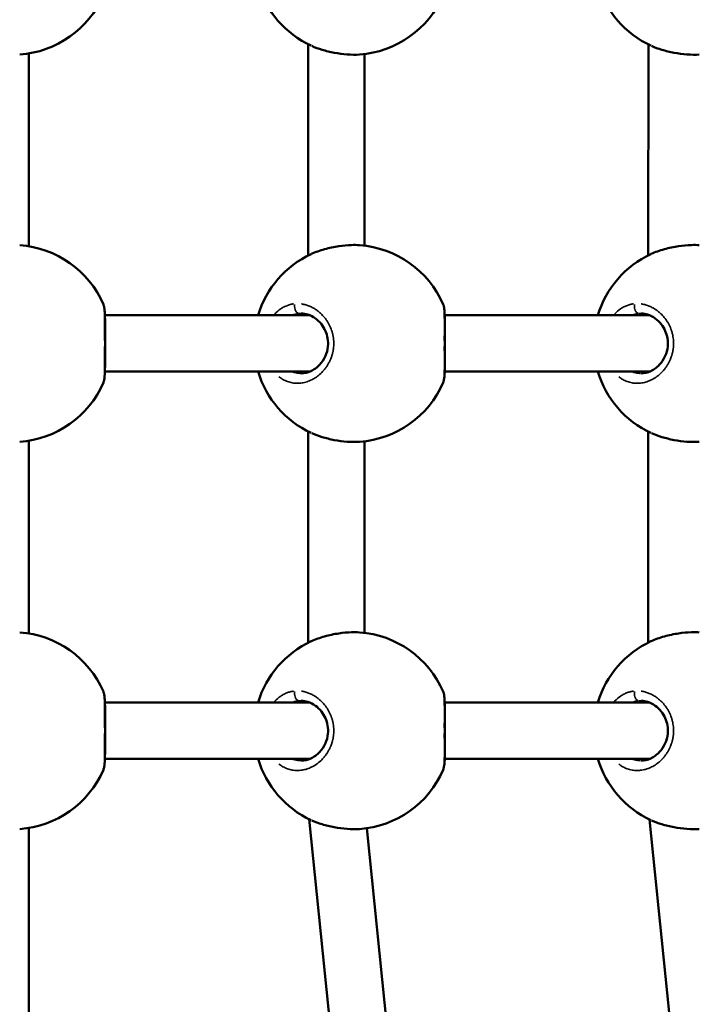
# Model space of a CAD drawing. Units: millimetres. Extents: x -462 to 13317, y 4 to 11602.
# Drawn here: x 3524 to 3717, y 2748 to 3027 of the extents above; entities that cross this region are included whole.
import ezdxf

# ---------------------------------------------------------------- set-up
doc = ezdxf.new("R2010")
doc.units = ezdxf.units.MM
doc.header["$MEASUREMENT"] = 0
doc.layers.add('Visible (ISO)', color=7, linetype='Continuous', lineweight=50)
doc.layers.add('Visible Narrow (ISO)', color=7, linetype='Continuous', lineweight=35)
doc.styles.get("Standard").update_dxf_attribs({"font": 'square721_bt_roman.ttf'})
doc.dimstyles.get("Standard").update_dxf_attribs({"dimtxt": 200, "dimasz": 100, "dimexe": 0.18, "dimexo": 0.0625, "dimgap": 40, "dimtad": 1, "dimdec": 0, "dimlfac": 0.1, "dimrnd": 5, "dimzin": 0, "dimdsep": 46, "dimtxsty": 'Standard', "dimcen": 0.09, "dimse1": 1, "dimse2": 1, "dimadec": 0, "dimazin": 0, "dimtfac": 1, "dimtdec": 0, "dimtofl": 0, "dimtmove": 0, "dimatfit": 3, "dimfxl": 1, "dimtolj": 1, "dimtzin": 0, "dimarcsym": 0})

# ---------------------------------------------------------------- blocks, each defined once
blk = doc.blocks.new('*D11')
at = {"color": 0, "lineweight": -2, "transparency": 16777216}
blk.add_line((172.49, 4877.7), (4748.92, 4877.7), dxfattribs=at)
at = {"color": 0, "transparency": 16777216}
for points in [[(172.49, 4906.03), (172.49, 4849.37), (2.49, 4877.7)], [(4748.92, 4906.03), (4748.92, 4849.37), (4918.92, 4877.7)]]:
    blk.add_solid(points, dxfattribs=at)
at = {"layer": 'Defpoints', "color": 0, "transparency": 16777216}
for p in [(4918.92, 4877.7), (2.49, 3248.78), (4918.92, 2310.74)]:
    blk.add_point(p, dxfattribs=at)
at = {"color": 0, "transparency": 16777216, "insert": (2460.71, 5061.27), "char_height": 280, "attachment_point": 5}
blk.add_mtext('\\A1;490', dxfattribs=at)
blk = doc.blocks.new('*D12')
at = {"color": 0, "lineweight": -2, "transparency": 16777216}
blk.add_line((-94.78, 4652.07), (-94.78, 174), dxfattribs=at)
at = {"color": 0, "transparency": 16777216}
for points in [[(-123.11, 4652.07), (-66.44, 4652.07), (-94.78, 4822.07)], [(-123.11, 174), (-66.44, 174), (-94.78, 4)]]:
    blk.add_solid(points, dxfattribs=at)
at = {"layer": 'Defpoints', "color": 0, "transparency": 16777216}
for p in [(4132.8, 4822.07), (-94.78, 4), (2048.8, 4)]:
    blk.add_point(p, dxfattribs=at)
at = {"color": 0, "transparency": 16777216, "insert": (-278.16, 2413.04), "char_height": 280, "attachment_point": 5, "rotation": 90}
blk.add_mtext('\\A1;480', dxfattribs=at)

msp = doc.modelspace()

# ---------------------------------------------------------------- linework, layer by layer
at = {"layer": 'Visible (ISO)'}
for p, q in [((3605.68, 2960.28), (3605.68, 3020.28)), ((3606.49, 3019.89), (3606.49, 3019.89)), ((3702.24, 2960.33), (3702.25, 3020.23)), ((3702.95, 3019.89), (3702.95, 3019.89)), ((3523.79, 3017.35), (3523.79, 3017.35)), ((3526.4, 2962.91), (3526.4, 3017.66)), ((3620.25, 3017.35), (3620.25, 3017.35)), ((3621.68, 2963.08), (3621.68, 3017.49)), ((3605.68, 2946.03), (3605.68, 2946.03)), ((3702.24, 2945.99), (3702.24, 2945.99)), ((3547.86, 2943.28), (3547.86, 2943.28)), ((3547.98, 2943.28), (3606.16, 2943.28)), ((3644.32, 2943.28), (3644.32, 2943.28)), ((3644.44, 2943.28), (3702.62, 2943.28)), ((3547.98, 2927.28), (3606.16, 2927.28)), ((3603.73, 2926.78), (3603.73, 2926.78)), ((3644.44, 2927.28), (3702.62, 2927.28)), ((3700.19, 2926.78), (3700.19, 2926.78)), ((3547.53, 2924.17), (3547.53, 2924.17)), ((3605.67, 2924.53), (3605.67, 2924.53)), ((3643.99, 2924.17), (3643.99, 2924.17)), ((3702.24, 2924.57), (3702.24, 2924.57)), ((3605.67, 2850.28), (3605.67, 2910.28)), ((3606.49, 2909.89), (3606.49, 2909.89)), ((3702.24, 2850.33), (3702.24, 2910.23)), ((3702.95, 2909.89), (3702.95, 2909.89)), ((3523.79, 2907.35), (3523.79, 2907.35)), ((3526.4, 2852.91), (3526.4, 2907.66)), ((3620.25, 2907.35), (3620.25, 2907.35)), ((3621.67, 2853.08), (3621.67, 2907.49)), ((3547.86, 2833.28), (3547.86, 2833.28)), ((3547.98, 2833.28), (3606.16, 2833.28)), ((3605.67, 2836.04), (3605.67, 2836.04)), ((3644.32, 2833.28), (3644.32, 2833.28)), ((3644.44, 2833.28), (3702.62, 2833.28)), ((3702.24, 2836), (3702.24, 2836)), ((3547.98, 2817.28), (3606.16, 2817.28)), ((3603.73, 2816.78), (3603.73, 2816.78)), ((3644.44, 2817.28), (3702.62, 2817.28)), ((3700.19, 2816.78), (3700.19, 2816.78)), ((3547.53, 2814.17), (3547.53, 2814.17)), ((3605.67, 2814.53), (3605.67, 2814.53)), ((3643.99, 2814.17), (3643.99, 2814.17)), ((3702.24, 2814.57), (3702.24, 2814.57)), ((3613.79, 2723.28), (3605.95, 2800.14)), ((3606.49, 2799.89), (3606.49, 2799.89)), ((3710.36, 2723.28), (3702.53, 2800.09)), ((3702.95, 2799.89), (3702.95, 2799.89)), ((3523.79, 2797.35), (3523.79, 2797.35)), ((3526.4, 2742.91), (3526.4, 2797.66)), ((3620.25, 2797.35), (3620.25, 2797.35)), ((3628.96, 2732.28), (3622.3, 2797.57))]:
    msp.add_line(p, q, dxfattribs=at)
for centre, start, end in [((3618.29, 3045.28), 196.6015, 245.0763), ((3714.75, 3045.28), 196.6015, 245.0763), ((3521.83, 3045.28), 274.0259, 336.6301), ((3618.29, 3045.28), 274.0259, 336.6301), ((3521.83, 2935.28), 23.3701, 85.9735), ((3618.29, 2935.28), 23.3701, 85.9735), ((3618.29, 2935.28), 114.9254, 163.3985), ((3714.75, 2935.28), 114.9254, 163.3985), ((3618.29, 2935.28), 196.6015, 245.0763), ((3714.75, 2935.28), 196.6015, 245.0763), ((3521.83, 2935.28), 274.0259, 336.6301), ((3618.29, 2935.28), 274.0259, 336.6301), ((3521.83, 2825.28), 23.3701, 85.9735), ((3618.29, 2825.28), 23.3701, 85.9735), ((3618.29, 2825.28), 114.9254, 163.3985), ((3714.75, 2825.28), 114.9254, 163.3985), ((3618.29, 2825.28), 196.6015, 245.0763), ((3714.75, 2825.28), 196.6015, 245.0763), ((3521.83, 2825.28), 274.0259, 336.6301), ((3618.29, 2825.28), 274.0259, 336.6301)]:
    msp.add_arc(centre, 28, start, end, dxfattribs=at)
for points, knots in [([(3620.25, 3017.35), (3619.17, 3017.27), (3617.96, 3017.29), (3615.53, 3017.47), (3614.29, 3017.63), (3611.9, 3018.08), (3610.73, 3018.37), (3608.59, 3019.02), (3607.61, 3019.38), (3606.72, 3019.78)], [0, 0, 0, 0, 0.392284, 0.392284, 0.760896, 0.760896, 1.121757, 1.121757, 1.461784, 1.461784, 1.461784, 1.461784]), ([(3716.71, 3017.35), (3715.63, 3017.27), (3714.42, 3017.29), (3711.99, 3017.47), (3710.75, 3017.63), (3708.36, 3018.08), (3707.19, 3018.37), (3705.05, 3019.02), (3704.07, 3019.38), (3703.18, 3019.78)], [0, 0, 0, 0, 0.392284, 0.392284, 0.760896, 0.760896, 1.121757, 1.121757, 1.461784, 1.461784, 1.461784, 1.461784]), ([(3606.59, 2960.72), (3607.71, 2961.23), (3609, 2961.69), (3611.64, 2962.43), (3613.03, 2962.72), (3615.61, 2963.1), (3616.85, 2963.22), (3618.78, 2963.27), (3619.54, 2963.26), (3620.24, 2963.21)], [0.011712, 0.011712, 0.011712, 0.011712, 0.446304, 0.446304, 0.860314, 0.860314, 1.233483, 1.233483, 1.489385, 1.489385, 1.489385, 1.489385]), ([(3703.05, 2960.72), (3704.17, 2961.23), (3705.46, 2961.69), (3708.1, 2962.43), (3709.49, 2962.72), (3712.07, 2963.1), (3713.31, 2963.22), (3715.24, 2963.27), (3716, 2963.26), (3716.7, 2963.21)], [0.011712, 0.011712, 0.011712, 0.011712, 0.446304, 0.446304, 0.860314, 0.860314, 1.233483, 1.233483, 1.489385, 1.489385, 1.489385, 1.489385]), ([(3547.53, 2946.39), (3547.67, 2946.08), (3547.73, 2945.81), (3547.88, 2944.99), (3547.93, 2944.38), (3547.99, 2943.06), (3548.01, 2942.41), (3548.03, 2940.64), (3548.02, 2939.41), (3548.01, 2937.05), (3548.01, 2935.91), (3548.01, 2933.83), (3548.01, 2932.85), (3548.02, 2931.02), (3548.02, 2930.15), (3548.01, 2928.47), (3548, 2927.68), (3547.93, 2926.2), (3547.88, 2925.56), (3547.72, 2924.73), (3547.66, 2924.47), (3547.53, 2924.17)], [0, 0, 0, 0, 0.198072, 0.198072, 0.573411, 0.573411, 0.857896, 0.857896, 1.26923, 1.26923, 1.603106, 1.603106, 1.894721, 1.894721, 2.191398, 2.191398, 2.525788, 2.525788, 2.922928, 2.922928, 3.111079, 3.111079, 3.111079, 3.111079]), ([(3643.99, 2946.39), (3644.13, 2946.08), (3644.19, 2945.81), (3644.34, 2944.99), (3644.39, 2944.38), (3644.45, 2943.06), (3644.47, 2942.41), (3644.49, 2940.64), (3644.48, 2939.41), (3644.47, 2937.05), (3644.47, 2935.91), (3644.47, 2933.83), (3644.47, 2932.85), (3644.48, 2931.02), (3644.48, 2930.15), (3644.48, 2928.47), (3644.46, 2927.68), (3644.4, 2926.2), (3644.34, 2925.56), (3644.18, 2924.73), (3644.12, 2924.47), (3643.99, 2924.17)], [0, 0, 0, 0, 0.198072, 0.198072, 0.573411, 0.573411, 0.857896, 0.857896, 1.26923, 1.26923, 1.603106, 1.603106, 1.894721, 1.894721, 2.191398, 2.191398, 2.525788, 2.525788, 2.922928, 2.922928, 3.111079, 3.111079, 3.111079, 3.111079]), ([(3603.73, 2926.78), (3604.63, 2926.78), (3605.57, 2926.99), (3607.32, 2927.82), (3608.17, 2928.42), (3609.56, 2929.9), (3610.15, 2930.76), (3610.94, 2932.54), (3611.19, 2933.46), (3611.37, 2935.17), (3611.34, 2935.98), (3611.09, 2937.47), (3610.87, 2938.17), (3610.28, 2939.52), (3609.89, 2940.16), (3608.95, 2941.37), (3608.37, 2941.93), (3607.07, 2942.88), (3606.33, 2943.26), (3604.97, 2943.68), (3604.34, 2943.78), (3603.73, 2943.78)], [0, 0, 0, 0, 0.388543, 0.388543, 0.757252, 0.757252, 1.087761, 1.087761, 1.369494, 1.369494, 1.604883, 1.604883, 1.826813, 1.826813, 2.066152, 2.066152, 2.340345, 2.340345, 2.655436, 2.655436, 2.919501, 2.919501, 2.919501, 2.919501]), ([(3700.19, 2926.78), (3701.09, 2926.78), (3702.03, 2926.99), (3703.79, 2927.82), (3704.63, 2928.42), (3706.02, 2929.9), (3706.61, 2930.76), (3707.4, 2932.54), (3707.65, 2933.46), (3707.83, 2935.17), (3707.8, 2935.98), (3707.55, 2937.47), (3707.33, 2938.17), (3706.74, 2939.52), (3706.35, 2940.16), (3705.41, 2941.37), (3704.83, 2941.93), (3703.53, 2942.88), (3702.79, 2943.26), (3701.43, 2943.68), (3700.8, 2943.78), (3700.19, 2943.78)], [0, 0, 0, 0, 0.388543, 0.388543, 0.757252, 0.757252, 1.087761, 1.087761, 1.369494, 1.369494, 1.604883, 1.604883, 1.826813, 1.826813, 2.066152, 2.066152, 2.340345, 2.340345, 2.655436, 2.655436, 2.919501, 2.919501, 2.919501, 2.919501]), ([(3620.25, 2907.35), (3619.17, 2907.27), (3617.96, 2907.29), (3615.53, 2907.47), (3614.29, 2907.63), (3611.9, 2908.08), (3610.73, 2908.37), (3608.59, 2909.02), (3607.61, 2909.38), (3606.72, 2909.78)], [0, 0, 0, 0, 0.392284, 0.392284, 0.760896, 0.760896, 1.121757, 1.121757, 1.461784, 1.461784, 1.461784, 1.461784]), ([(3716.71, 2907.35), (3715.63, 2907.27), (3714.42, 2907.29), (3711.99, 2907.47), (3710.75, 2907.63), (3708.36, 2908.08), (3707.19, 2908.37), (3705.05, 2909.02), (3704.07, 2909.38), (3703.18, 2909.78)], [0, 0, 0, 0, 0.392284, 0.392284, 0.760896, 0.760896, 1.121757, 1.121757, 1.461784, 1.461784, 1.461784, 1.461784]), ([(3606.59, 2850.72), (3607.71, 2851.23), (3609, 2851.69), (3611.64, 2852.43), (3613.03, 2852.72), (3615.61, 2853.1), (3616.85, 2853.22), (3618.78, 2853.27), (3619.54, 2853.26), (3620.24, 2853.21)], [0.011712, 0.011712, 0.011712, 0.011712, 0.446304, 0.446304, 0.860314, 0.860314, 1.233483, 1.233483, 1.489385, 1.489385, 1.489385, 1.489385]), ([(3703.05, 2850.72), (3704.17, 2851.23), (3705.46, 2851.69), (3708.1, 2852.43), (3709.49, 2852.72), (3712.07, 2853.1), (3713.31, 2853.22), (3715.24, 2853.27), (3716, 2853.26), (3716.7, 2853.21)], [0.011712, 0.011712, 0.011712, 0.011712, 0.446304, 0.446304, 0.860314, 0.860314, 1.233483, 1.233483, 1.489385, 1.489385, 1.489385, 1.489385]), ([(3547.53, 2836.39), (3547.67, 2836.08), (3547.73, 2835.81), (3547.88, 2834.99), (3547.93, 2834.38), (3547.99, 2833.06), (3548.01, 2832.41), (3548.03, 2830.64), (3548.02, 2829.41), (3548.01, 2827.05), (3548.01, 2825.91), (3548.01, 2823.83), (3548.01, 2822.85), (3548.02, 2821.02), (3548.02, 2820.15), (3548.01, 2818.47), (3548, 2817.68), (3547.93, 2816.2), (3547.88, 2815.56), (3547.72, 2814.73), (3547.66, 2814.47), (3547.53, 2814.17)], [0, 0, 0, 0, 0.198072, 0.198072, 0.573411, 0.573411, 0.857896, 0.857896, 1.26923, 1.26923, 1.603106, 1.603106, 1.894721, 1.894721, 2.191398, 2.191398, 2.525788, 2.525788, 2.922928, 2.922928, 3.111079, 3.111079, 3.111079, 3.111079]), ([(3643.99, 2836.39), (3644.13, 2836.08), (3644.19, 2835.81), (3644.34, 2834.99), (3644.39, 2834.38), (3644.45, 2833.06), (3644.47, 2832.41), (3644.49, 2830.64), (3644.48, 2829.41), (3644.47, 2827.05), (3644.47, 2825.91), (3644.47, 2823.83), (3644.47, 2822.85), (3644.48, 2821.02), (3644.48, 2820.15), (3644.48, 2818.47), (3644.46, 2817.68), (3644.4, 2816.2), (3644.34, 2815.56), (3644.18, 2814.73), (3644.12, 2814.47), (3643.99, 2814.17)], [0, 0, 0, 0, 0.198072, 0.198072, 0.573411, 0.573411, 0.857896, 0.857896, 1.26923, 1.26923, 1.603106, 1.603106, 1.894721, 1.894721, 2.191398, 2.191398, 2.525788, 2.525788, 2.922928, 2.922928, 3.111079, 3.111079, 3.111079, 3.111079]), ([(3603.73, 2816.78), (3604.63, 2816.78), (3605.57, 2816.99), (3607.32, 2817.82), (3608.17, 2818.42), (3609.56, 2819.9), (3610.15, 2820.76), (3610.94, 2822.54), (3611.19, 2823.46), (3611.37, 2825.17), (3611.34, 2825.98), (3611.09, 2827.47), (3610.87, 2828.17), (3610.28, 2829.52), (3609.89, 2830.16), (3608.95, 2831.37), (3608.37, 2831.93), (3607.07, 2832.88), (3606.33, 2833.26), (3604.97, 2833.68), (3604.34, 2833.78), (3603.73, 2833.78)], [0, 0, 0, 0, 0.388543, 0.388543, 0.757252, 0.757252, 1.087761, 1.087761, 1.369494, 1.369494, 1.604883, 1.604883, 1.826813, 1.826813, 2.066152, 2.066152, 2.340345, 2.340345, 2.655436, 2.655436, 2.919501, 2.919501, 2.919501, 2.919501]), ([(3700.19, 2816.78), (3701.09, 2816.78), (3702.03, 2816.99), (3703.79, 2817.82), (3704.63, 2818.42), (3706.02, 2819.9), (3706.61, 2820.76), (3707.4, 2822.54), (3707.65, 2823.46), (3707.83, 2825.17), (3707.8, 2825.98), (3707.55, 2827.47), (3707.33, 2828.17), (3706.74, 2829.52), (3706.35, 2830.16), (3705.41, 2831.37), (3704.83, 2831.93), (3703.53, 2832.88), (3702.79, 2833.26), (3701.43, 2833.68), (3700.8, 2833.78), (3700.19, 2833.78)], [0, 0, 0, 0, 0.388543, 0.388543, 0.757252, 0.757252, 1.087761, 1.087761, 1.369494, 1.369494, 1.604883, 1.604883, 1.826813, 1.826813, 2.066152, 2.066152, 2.340345, 2.340345, 2.655436, 2.655436, 2.919501, 2.919501, 2.919501, 2.919501]), ([(3620.25, 2797.35), (3619.17, 2797.27), (3617.96, 2797.29), (3615.53, 2797.47), (3614.29, 2797.63), (3611.9, 2798.08), (3610.73, 2798.37), (3608.59, 2799.02), (3607.61, 2799.38), (3606.72, 2799.78)], [0, 0, 0, 0, 0.392284, 0.392284, 0.760896, 0.760896, 1.121757, 1.121757, 1.461784, 1.461784, 1.461784, 1.461784]), ([(3716.71, 2797.35), (3715.63, 2797.27), (3714.42, 2797.29), (3711.99, 2797.47), (3710.75, 2797.63), (3708.36, 2798.08), (3707.19, 2798.37), (3705.05, 2799.02), (3704.07, 2799.38), (3703.18, 2799.78)], [0, 0, 0, 0, 0.392284, 0.392284, 0.760896, 0.760896, 1.121757, 1.121757, 1.461784, 1.461784, 1.461784, 1.461784])]:
    msp.add_open_spline(points, degree=3, knots=knots, dxfattribs=at)
for points in [[(3523.78, 2963.21), (3523.79, 2963.21), (3523.79, 2963.21), (3523.79, 2963.21)], [(3620.24, 2963.21), (3620.25, 2963.21), (3620.25, 2963.21), (3620.25, 2963.21)], [(3716.7, 2963.21), (3716.71, 2963.21), (3716.71, 2963.21), (3716.71, 2963.21)], [(3606.49, 2960.67), (3606.49, 2960.68), (3606.49, 2960.68), (3606.5, 2960.68)], [(3702.95, 2960.67), (3702.95, 2960.68), (3702.96, 2960.68), (3702.96, 2960.68)], [(3523.78, 2853.21), (3523.79, 2853.21), (3523.79, 2853.21), (3523.79, 2853.21)], [(3620.24, 2853.21), (3620.25, 2853.21), (3620.25, 2853.21), (3620.25, 2853.21)], [(3716.7, 2853.21), (3716.71, 2853.21), (3716.71, 2853.21), (3716.71, 2853.21)], [(3606.49, 2850.67), (3606.49, 2850.68), (3606.49, 2850.68), (3606.5, 2850.68)], [(3702.95, 2850.67), (3702.95, 2850.68), (3702.96, 2850.68), (3702.96, 2850.68)]]:
    msp.add_open_spline(points, degree=3, dxfattribs=at)
at = {"layer": 'Visible Narrow (ISO)'}
for points, knots in [([(3619.64, 3017.32), (3619.36, 3017.31), (3619.06, 3017.3), (3618.77, 3017.3), (3618.7, 3017.3), (3618.64, 3017.3), (3618.58, 3017.3), (3618.18, 3017.31), (3617.78, 3017.32), (3617.36, 3017.34), (3616.82, 3017.37), (3616.27, 3017.42), (3615.71, 3017.48), (3615.41, 3017.51), (3615.11, 3017.55), (3614.8, 3017.59), (3614.37, 3017.65), (3613.92, 3017.72), (3613.49, 3017.79), (3613.05, 3017.87), (3612.62, 3017.96), (3612.19, 3018.05), (3611.76, 3018.14), (3611.33, 3018.24), (3610.91, 3018.35), (3610.49, 3018.46), (3610.08, 3018.57), (3609.67, 3018.69), (3609.27, 3018.82), (3608.88, 3018.94), (3608.5, 3019.08), (3608.12, 3019.21), (3607.75, 3019.35), (3607.39, 3019.5), (3607.28, 3019.54), (3607.17, 3019.59), (3607.06, 3019.63)], [39.876694, 39.876694, 39.876694, 39.876694, 40.601757, 40.601757, 40.601757, 40.753538, 40.753538, 40.753538, 41.701295, 41.701295, 41.701295, 42.93762, 42.93762, 42.93762, 43.596808, 43.596808, 43.596808, 44.544565, 44.544565, 44.544565, 45.492322, 45.492322, 45.492322, 46.440078, 46.440078, 46.440078, 47.387835, 47.387835, 47.387835, 48.335592, 48.335592, 48.335592, 49.283349, 49.283349, 49.283349, 49.580148, 49.580148, 49.580148, 49.580148]), ([(3716.1, 3017.32), (3715.82, 3017.31), (3715.52, 3017.3), (3715.23, 3017.3), (3715.16, 3017.3), (3715.1, 3017.3), (3715.04, 3017.3), (3714.64, 3017.31), (3714.24, 3017.32), (3713.82, 3017.34), (3713.28, 3017.37), (3712.73, 3017.42), (3712.17, 3017.48), (3711.87, 3017.51), (3711.57, 3017.55), (3711.26, 3017.59), (3710.83, 3017.65), (3710.39, 3017.72), (3709.95, 3017.79), (3709.51, 3017.87), (3709.08, 3017.96), (3708.65, 3018.05), (3708.22, 3018.14), (3707.79, 3018.24), (3707.37, 3018.35), (3706.95, 3018.46), (3706.54, 3018.57), (3706.13, 3018.69), (3705.73, 3018.82), (3705.34, 3018.94), (3704.96, 3019.08), (3704.58, 3019.21), (3704.21, 3019.35), (3703.85, 3019.5), (3703.74, 3019.54), (3703.63, 3019.59), (3703.53, 3019.63)], [39.876694, 39.876694, 39.876694, 39.876694, 40.601757, 40.601757, 40.601757, 40.753538, 40.753538, 40.753538, 41.701295, 41.701295, 41.701295, 42.93762, 42.93762, 42.93762, 43.596808, 43.596808, 43.596808, 44.544565, 44.544565, 44.544565, 45.492322, 45.492322, 45.492322, 46.440078, 46.440078, 46.440078, 47.387835, 47.387835, 47.387835, 48.335592, 48.335592, 48.335592, 49.283349, 49.283349, 49.283349, 49.580148, 49.580148, 49.580148, 49.580148]), ([(3607.07, 2960.93), (3607.2, 2960.99), (3607.32, 2961.04), (3607.45, 2961.09), (3607.95, 2961.29), (3608.48, 2961.48), (3609.03, 2961.67), (3609.26, 2961.74), (3609.5, 2961.82), (3609.74, 2961.89), (3610.15, 2962.01), (3610.56, 2962.12), (3610.98, 2962.23), (3611.4, 2962.34), (3611.82, 2962.44), (3612.25, 2962.53), (3612.83, 2962.65), (3613.42, 2962.76), (3614, 2962.85), (3614.59, 2962.95), (3615.17, 2963.03), (3615.74, 2963.09), (3616.03, 2963.12), (3616.31, 2963.14), (3616.59, 2963.17), (3616.88, 2963.19), (3617.16, 2963.21), (3617.43, 2963.22), (3617.9, 2963.25), (3618.36, 2963.26), (3618.8, 2963.26), (3618.88, 2963.26), (3618.96, 2963.26), (3619.03, 2963.26), (3619.24, 2963.26), (3619.44, 2963.25), (3619.63, 2963.25)], [-49.618912, -49.618912, -49.618912, -49.618912, -49.283349, -49.283349, -49.283349, -47.951024, -47.951024, -47.951024, -47.387835, -47.387835, -47.387835, -46.440078, -46.440078, -46.440078, -45.492322, -45.492322, -45.492322, -44.228646, -44.228646, -44.228646, -42.964971, -42.964971, -42.964971, -42.333133, -42.333133, -42.333133, -41.701295, -41.701295, -41.701295, -40.630982, -40.630982, -40.630982, -40.437619, -40.437619, -40.437619, -39.935216, -39.935216, -39.935216, -39.935216]), ([(3703.53, 2960.93), (3703.66, 2960.99), (3703.78, 2961.04), (3703.91, 2961.09), (3704.41, 2961.29), (3704.94, 2961.48), (3705.49, 2961.67), (3705.72, 2961.74), (3705.96, 2961.82), (3706.2, 2961.89), (3706.61, 2962.01), (3707.02, 2962.12), (3707.44, 2962.23), (3707.86, 2962.34), (3708.28, 2962.44), (3708.72, 2962.53), (3709.29, 2962.65), (3709.88, 2962.76), (3710.46, 2962.85), (3711.05, 2962.95), (3711.63, 2963.03), (3712.2, 2963.09), (3712.49, 2963.12), (3712.77, 2963.14), (3713.05, 2963.17), (3713.34, 2963.19), (3713.62, 2963.21), (3713.89, 2963.22), (3714.36, 2963.25), (3714.82, 2963.26), (3715.26, 2963.26), (3715.34, 2963.26), (3715.42, 2963.26), (3715.49, 2963.26), (3715.7, 2963.26), (3715.9, 2963.25), (3716.09, 2963.25)], [-49.618912, -49.618912, -49.618912, -49.618912, -49.283349, -49.283349, -49.283349, -47.951024, -47.951024, -47.951024, -47.387835, -47.387835, -47.387835, -46.440078, -46.440078, -46.440078, -45.492322, -45.492322, -45.492322, -44.228646, -44.228646, -44.228646, -42.964971, -42.964971, -42.964971, -42.333133, -42.333133, -42.333133, -41.701295, -41.701295, -41.701295, -40.630982, -40.630982, -40.630982, -40.437619, -40.437619, -40.437619, -39.935216, -39.935216, -39.935216, -39.935216]), ([(3547.59, 2946.22), (3547.62, 2946.13), (3547.67, 2945.9), (3547.74, 2945.44), (3547.79, 2944.84), (3547.83, 2944.12), (3547.86, 2943.2), (3547.88, 2942.04), (3547.88, 2940.58), (3547.88, 2939), (3547.87, 2937.47), (3547.87, 2936.5), (3547.87, 2936.1)], [-50.126249, -50.126249, -50.126249, -50.126249, -49.283349, -48.335592, -47.387835, -46.440078, -45.492322, -44.228646, -42.964971, -41.701295, -40.437619, -39.587096, -39.587096, -39.587096, -39.587096]), ([(3601.54, 2946.52), (3601.48, 2946.51), (3601.24, 2946.48), (3600.67, 2946.37), (3599.82, 2946.13), (3598.83, 2945.7), (3597.6, 2944.97), (3596.72, 2944.2), (3596.18, 2943.59), (3596.16, 2943.57)], [-52.770718, -52.770718, -52.770718, -52.770718, -52.600497, -52.126619, -51.178862, -50.231105, -49.283349, -47.387835, -47.30698, -47.30698, -47.30698, -47.30698]), ([(3597.37, 2925.84), (3597.64, 2925.62), (3598.32, 2925.14), (3599.47, 2924.55), (3600.81, 2924.13), (3602.21, 2923.94), (3603.6, 2923.99), (3605.01, 2924.27), (3606.39, 2924.78), (3607.7, 2925.5), (3608.95, 2926.44), (3609.9, 2927.39), (3610.58, 2928.23), (3610.98, 2928.8), (3611.28, 2929.27), (3611.49, 2929.64), (3611.69, 2930.02), (3611.84, 2930.32), (3611.93, 2930.54), (3612.01, 2930.71), (3612.14, 2931.02), (3612.28, 2931.38), (3612.4, 2931.74), (3612.48, 2932.02), (3612.56, 2932.3), (3612.63, 2932.58), (3612.7, 2932.87), (3612.76, 2933.16), (3612.8, 2933.4), (3612.83, 2933.6), (3612.92, 2934.28), (3612.99, 2935.51), (3612.87, 2936.76), (3612.74, 2937.48), (3612.68, 2937.77), (3612.61, 2938.06), (3612.55, 2938.31), (3612.51, 2938.45), (3612.48, 2938.55), (3612.45, 2938.66), (3612.42, 2938.74), (3612.4, 2938.81), (3612.38, 2938.86), (3612.37, 2938.91), (3612.36, 2938.94), (3612.35, 2938.95), (3612.35, 2938.96), (3612.16, 2939.51), (3611.83, 2940.31), (3611.28, 2941.3), (3610.67, 2942.24), (3610.03, 2943.03), (3609.37, 2943.69), (3608.93, 2944.1), (3608.48, 2944.47), (3607.86, 2944.93), (3607.05, 2945.43), (3606.05, 2945.91), (3605.01, 2946.27), (3604.25, 2946.44), (3603.83, 2946.5), (3603.76, 2946.51)], [-32.469356, -32.469356, -32.469356, -32.469356, -31.59189, -30.328214, -29.064539, -27.800863, -26.537188, -25.273512, -24.009836, -22.746161, -21.482485, -20.21881, -19.586972, -18.955134, -18.639215, -18.323296, -18.007377, -17.691458, -17.586152, -17.480846, -17.270233, -16.849008, -16.638395, -16.427783, -16.21717, -16.006558, -15.795945, -15.585332, -15.37472, -15.269414, -15.164107, -13.900432, -12.636756, -12.478797, -12.320837, -12.004918, -11.846959, -11.767979, -11.688999, -11.61002, -11.53104, -11.49155, -11.45206, -11.41257, -11.392825, -11.382953, -11.378017, -11.37308, -10.109405, -9.477567, -8.845729, -7.582054, -7.108175, -6.634297, -6.160419, -5.68654, -4.738784, -3.791027, -2.84327, -1.895513, -1.708803, -1.708803, -1.708803, -1.708803]), ([(3601.84, 2946.38), (3601.82, 2946.26), (3601.81, 2946.14), (3601.81, 2946.02), (3601.81, 2945.93), (3601.81, 2945.84), (3601.81, 2945.74), (3601.83, 2945.46), (3601.88, 2945.18), (3601.97, 2944.93), (3602, 2944.85), (3602.03, 2944.76), (3602.06, 2944.69), (3602.1, 2944.61), (3602.13, 2944.53), (3602.18, 2944.46), (3602.26, 2944.32), (3602.35, 2944.2), (3602.45, 2944.09), (3602.55, 2943.99), (3602.66, 2943.91), (3602.78, 2943.85), (3602.85, 2943.81), (3602.93, 2943.79), (3603, 2943.77)], [0.097818, 0.097818, 0.097818, 0.097818, 0.282822, 0.282822, 0.282822, 0.420544, 0.420544, 0.420544, 0.835046, 0.835046, 0.835046, 0.978177, 0.978177, 0.978177, 1.121362, 1.121362, 1.121362, 1.398757, 1.398757, 1.398757, 1.673554, 1.673554, 1.673554, 1.858537, 1.858537, 1.858537, 1.858537]), ([(3644.05, 2946.22), (3644.08, 2946.13), (3644.13, 2945.9), (3644.2, 2945.44), (3644.25, 2944.84), (3644.29, 2944.12), (3644.32, 2943.2), (3644.34, 2942.04), (3644.34, 2940.58), (3644.34, 2939), (3644.33, 2937.47), (3644.33, 2936.5), (3644.33, 2936.1)], [-50.126249, -50.126249, -50.126249, -50.126249, -49.283349, -48.335592, -47.387835, -46.440078, -45.492322, -44.228646, -42.964971, -41.701295, -40.437619, -39.587096, -39.587096, -39.587096, -39.587096]), ([(3698, 2946.52), (3697.94, 2946.51), (3697.71, 2946.48), (3697.13, 2946.37), (3696.28, 2946.13), (3695.3, 2945.7), (3694.06, 2944.97), (3693.18, 2944.2), (3692.64, 2943.59), (3692.62, 2943.57)], [-52.770718, -52.770718, -52.770718, -52.770718, -52.600497, -52.126619, -51.178862, -50.231105, -49.283349, -47.387835, -47.30698, -47.30698, -47.30698, -47.30698]), ([(3693.83, 2925.84), (3694.1, 2925.62), (3694.78, 2925.14), (3695.93, 2924.55), (3697.27, 2924.13), (3698.67, 2923.94), (3700.06, 2923.99), (3701.47, 2924.27), (3702.85, 2924.78), (3704.16, 2925.5), (3705.41, 2926.44), (3706.36, 2927.39), (3707.05, 2928.23), (3707.44, 2928.8), (3707.74, 2929.27), (3707.95, 2929.64), (3708.15, 2930.02), (3708.3, 2930.32), (3708.39, 2930.54), (3708.47, 2930.71), (3708.6, 2931.02), (3708.74, 2931.38), (3708.86, 2931.74), (3708.94, 2932.02), (3709.02, 2932.3), (3709.09, 2932.58), (3709.16, 2932.87), (3709.22, 2933.16), (3709.26, 2933.4), (3709.29, 2933.6), (3709.38, 2934.28), (3709.45, 2935.51), (3709.33, 2936.76), (3709.2, 2937.48), (3709.14, 2937.77), (3709.07, 2938.06), (3709.01, 2938.31), (3708.97, 2938.45), (3708.94, 2938.55), (3708.91, 2938.66), (3708.88, 2938.74), (3708.86, 2938.81), (3708.84, 2938.86), (3708.83, 2938.91), (3708.82, 2938.94), (3708.81, 2938.95), (3708.81, 2938.96), (3708.63, 2939.51), (3708.29, 2940.31), (3707.74, 2941.3), (3707.13, 2942.24), (3706.49, 2943.03), (3705.83, 2943.69), (3705.4, 2944.1), (3704.94, 2944.47), (3704.32, 2944.93), (3703.51, 2945.43), (3702.51, 2945.91), (3701.48, 2946.27), (3700.71, 2946.44), (3700.29, 2946.5), (3700.22, 2946.51)], [-32.469356, -32.469356, -32.469356, -32.469356, -31.59189, -30.328214, -29.064539, -27.800863, -26.537188, -25.273512, -24.009836, -22.746161, -21.482485, -20.21881, -19.586972, -18.955134, -18.639215, -18.323296, -18.007377, -17.691458, -17.586152, -17.480846, -17.270233, -16.849008, -16.638395, -16.427783, -16.21717, -16.006558, -15.795945, -15.585332, -15.37472, -15.269414, -15.164107, -13.900432, -12.636756, -12.478797, -12.320837, -12.004918, -11.846959, -11.767979, -11.688999, -11.61002, -11.53104, -11.49155, -11.45206, -11.41257, -11.392825, -11.382953, -11.378017, -11.37308, -10.109405, -9.477567, -8.845729, -7.582054, -7.108175, -6.634297, -6.160419, -5.68654, -4.738784, -3.791027, -2.84327, -1.895513, -1.708803, -1.708803, -1.708803, -1.708803]), ([(3698.3, 2946.38), (3698.28, 2946.26), (3698.27, 2946.14), (3698.27, 2946.02), (3698.27, 2945.93), (3698.27, 2945.84), (3698.27, 2945.74), (3698.29, 2945.46), (3698.34, 2945.18), (3698.43, 2944.93), (3698.46, 2944.85), (3698.49, 2944.76), (3698.52, 2944.69), (3698.56, 2944.61), (3698.59, 2944.53), (3698.64, 2944.46), (3698.72, 2944.32), (3698.81, 2944.2), (3698.91, 2944.09), (3699.01, 2943.99), (3699.12, 2943.91), (3699.24, 2943.85), (3699.31, 2943.81), (3699.39, 2943.79), (3699.46, 2943.77)], [0.097818, 0.097818, 0.097818, 0.097818, 0.282822, 0.282822, 0.282822, 0.420544, 0.420544, 0.420544, 0.835046, 0.835046, 0.835046, 0.978177, 0.978177, 0.978177, 1.121362, 1.121362, 1.121362, 1.398757, 1.398757, 1.398757, 1.673554, 1.673554, 1.673554, 1.858537, 1.858537, 1.858537, 1.858537]), ([(3601.14, 2943.32), (3601.23, 2943.35), (3601.6, 2943.48), (3602.12, 2943.62), (3602.65, 2943.71), (3602.9, 2943.74), (3603.01, 2943.75)], [50.856559, 50.856559, 50.856559, 50.856559, 51.178862, 52.126619, 52.600497, 52.957537, 52.957537, 52.957537, 52.957537]), ([(3697.6, 2943.32), (3697.69, 2943.35), (3698.06, 2943.48), (3698.58, 2943.62), (3699.11, 2943.71), (3699.37, 2943.74), (3699.47, 2943.75)], [50.856559, 50.856559, 50.856559, 50.856559, 51.178862, 52.126619, 52.600497, 52.957537, 52.957537, 52.957537, 52.957537]), ([(3547.87, 2934.46), (3547.87, 2934.37), (3547.87, 2934.13), (3547.87, 2933.31), (3547.88, 2932.02), (3547.88, 2930.87), (3547.88, 2930.22), (3547.88, 2930.03), (3547.88, 2929.84), (3547.88, 2929.59), (3547.88, 2929.35), (3547.88, 2929.11), (3547.88, 2928.52), (3547.87, 2927.59), (3547.83, 2926.45), (3547.78, 2925.52), (3547.7, 2924.8), (3547.63, 2924.47), (3547.59, 2924.34)], [-38.416014, -38.416014, -38.416014, -38.416014, -38.226187, -37.910268, -36.646593, -35.382917, -35.224957, -35.066998, -34.909039, -34.751079, -34.43516, -34.277201, -34.119241, -32.855566, -31.59189, -30.328214, -29.064539, -27.875699, -27.875699, -27.875699, -27.875699]), ([(3644.33, 2934.46), (3644.33, 2934.37), (3644.33, 2934.13), (3644.33, 2933.31), (3644.34, 2932.02), (3644.34, 2930.87), (3644.34, 2930.22), (3644.34, 2930.03), (3644.34, 2929.84), (3644.34, 2929.59), (3644.34, 2929.35), (3644.34, 2929.11), (3644.34, 2928.52), (3644.33, 2927.59), (3644.3, 2926.45), (3644.24, 2925.52), (3644.16, 2924.8), (3644.09, 2924.47), (3644.05, 2924.34)], [-38.416014, -38.416014, -38.416014, -38.416014, -38.226187, -37.910268, -36.646593, -35.382917, -35.224957, -35.066998, -34.909039, -34.751079, -34.43516, -34.277201, -34.119241, -32.855566, -31.59189, -30.328214, -29.064539, -27.875699, -27.875699, -27.875699, -27.875699]), ([(3603.59, 2926.78), (3603.53, 2926.78), (3603.08, 2926.8), (3602.25, 2926.9), (3601.52, 2927.1), (3601.17, 2927.23)], [27.584322, 27.584322, 27.584322, 27.584322, 27.800863, 29.064539, 30.287534, 30.287534, 30.287534, 30.287534]), ([(3700.05, 2926.78), (3699.99, 2926.78), (3699.54, 2926.8), (3698.71, 2926.9), (3697.98, 2927.1), (3697.63, 2927.23)], [27.584322, 27.584322, 27.584322, 27.584322, 27.800863, 29.064539, 30.287534, 30.287534, 30.287534, 30.287534]), ([(3619.64, 2907.32), (3619.36, 2907.31), (3619.06, 2907.3), (3618.77, 2907.3), (3618.7, 2907.3), (3618.64, 2907.3), (3618.58, 2907.3), (3618.18, 2907.31), (3617.78, 2907.32), (3617.36, 2907.34), (3616.82, 2907.37), (3616.27, 2907.42), (3615.71, 2907.48), (3615.41, 2907.51), (3615.11, 2907.55), (3614.8, 2907.59), (3614.37, 2907.65), (3613.92, 2907.72), (3613.49, 2907.79), (3613.05, 2907.87), (3612.62, 2907.96), (3612.19, 2908.05), (3611.76, 2908.14), (3611.33, 2908.24), (3610.91, 2908.35), (3610.49, 2908.46), (3610.08, 2908.57), (3609.67, 2908.69), (3609.27, 2908.82), (3608.88, 2908.94), (3608.5, 2909.08), (3608.12, 2909.21), (3607.75, 2909.35), (3607.39, 2909.5), (3607.28, 2909.54), (3607.17, 2909.59), (3607.06, 2909.63)], [39.876694, 39.876694, 39.876694, 39.876694, 40.601757, 40.601757, 40.601757, 40.753538, 40.753538, 40.753538, 41.701295, 41.701295, 41.701295, 42.93762, 42.93762, 42.93762, 43.596808, 43.596808, 43.596808, 44.544565, 44.544565, 44.544565, 45.492322, 45.492322, 45.492322, 46.440078, 46.440078, 46.440078, 47.387835, 47.387835, 47.387835, 48.335592, 48.335592, 48.335592, 49.283349, 49.283349, 49.283349, 49.580148, 49.580148, 49.580148, 49.580148]), ([(3716.1, 2907.32), (3715.82, 2907.31), (3715.52, 2907.3), (3715.23, 2907.3), (3715.16, 2907.3), (3715.1, 2907.3), (3715.04, 2907.3), (3714.64, 2907.31), (3714.24, 2907.32), (3713.82, 2907.34), (3713.28, 2907.37), (3712.73, 2907.42), (3712.17, 2907.48), (3711.87, 2907.51), (3711.57, 2907.55), (3711.26, 2907.59), (3710.83, 2907.65), (3710.39, 2907.72), (3709.95, 2907.79), (3709.51, 2907.87), (3709.08, 2907.96), (3708.65, 2908.05), (3708.22, 2908.14), (3707.79, 2908.24), (3707.37, 2908.35), (3706.95, 2908.46), (3706.54, 2908.57), (3706.13, 2908.69), (3705.73, 2908.82), (3705.34, 2908.94), (3704.96, 2909.08), (3704.58, 2909.21), (3704.21, 2909.35), (3703.85, 2909.5), (3703.74, 2909.54), (3703.63, 2909.59), (3703.53, 2909.63)], [39.876694, 39.876694, 39.876694, 39.876694, 40.601757, 40.601757, 40.601757, 40.753538, 40.753538, 40.753538, 41.701295, 41.701295, 41.701295, 42.93762, 42.93762, 42.93762, 43.596808, 43.596808, 43.596808, 44.544565, 44.544565, 44.544565, 45.492322, 45.492322, 45.492322, 46.440078, 46.440078, 46.440078, 47.387835, 47.387835, 47.387835, 48.335592, 48.335592, 48.335592, 49.283349, 49.283349, 49.283349, 49.580148, 49.580148, 49.580148, 49.580148]), ([(3607.07, 2850.93), (3607.2, 2850.99), (3607.32, 2851.04), (3607.45, 2851.09), (3607.95, 2851.29), (3608.48, 2851.48), (3609.03, 2851.67), (3609.26, 2851.74), (3609.5, 2851.82), (3609.74, 2851.89), (3610.15, 2852.01), (3610.56, 2852.12), (3610.98, 2852.23), (3611.4, 2852.34), (3611.82, 2852.44), (3612.25, 2852.53), (3612.83, 2852.65), (3613.42, 2852.76), (3614, 2852.85), (3614.59, 2852.95), (3615.17, 2853.03), (3615.74, 2853.09), (3616.03, 2853.12), (3616.31, 2853.14), (3616.59, 2853.17), (3616.88, 2853.19), (3617.16, 2853.21), (3617.43, 2853.22), (3617.9, 2853.25), (3618.36, 2853.26), (3618.8, 2853.26), (3618.88, 2853.26), (3618.96, 2853.26), (3619.03, 2853.26), (3619.24, 2853.26), (3619.44, 2853.25), (3619.63, 2853.25)], [-49.618912, -49.618912, -49.618912, -49.618912, -49.283349, -49.283349, -49.283349, -47.951024, -47.951024, -47.951024, -47.387835, -47.387835, -47.387835, -46.440078, -46.440078, -46.440078, -45.492322, -45.492322, -45.492322, -44.228646, -44.228646, -44.228646, -42.964971, -42.964971, -42.964971, -42.333133, -42.333133, -42.333133, -41.701295, -41.701295, -41.701295, -40.630982, -40.630982, -40.630982, -40.437619, -40.437619, -40.437619, -39.935216, -39.935216, -39.935216, -39.935216]), ([(3703.53, 2850.93), (3703.66, 2850.99), (3703.78, 2851.04), (3703.91, 2851.09), (3704.41, 2851.29), (3704.94, 2851.48), (3705.49, 2851.67), (3705.72, 2851.74), (3705.96, 2851.82), (3706.2, 2851.89), (3706.61, 2852.01), (3707.02, 2852.12), (3707.44, 2852.23), (3707.86, 2852.34), (3708.28, 2852.44), (3708.72, 2852.53), (3709.29, 2852.65), (3709.88, 2852.76), (3710.46, 2852.85), (3711.05, 2852.95), (3711.63, 2853.03), (3712.2, 2853.09), (3712.49, 2853.12), (3712.77, 2853.14), (3713.05, 2853.17), (3713.34, 2853.19), (3713.62, 2853.21), (3713.89, 2853.22), (3714.36, 2853.25), (3714.82, 2853.26), (3715.26, 2853.26), (3715.34, 2853.26), (3715.42, 2853.26), (3715.49, 2853.26), (3715.7, 2853.26), (3715.9, 2853.25), (3716.09, 2853.25)], [-49.618912, -49.618912, -49.618912, -49.618912, -49.283349, -49.283349, -49.283349, -47.951024, -47.951024, -47.951024, -47.387835, -47.387835, -47.387835, -46.440078, -46.440078, -46.440078, -45.492322, -45.492322, -45.492322, -44.228646, -44.228646, -44.228646, -42.964971, -42.964971, -42.964971, -42.333133, -42.333133, -42.333133, -41.701295, -41.701295, -41.701295, -40.630982, -40.630982, -40.630982, -40.437619, -40.437619, -40.437619, -39.935216, -39.935216, -39.935216, -39.935216]), ([(3547.59, 2836.22), (3547.62, 2836.13), (3547.67, 2835.9), (3547.74, 2835.44), (3547.79, 2834.84), (3547.83, 2834.12), (3547.86, 2833.2), (3547.88, 2832.04), (3547.88, 2830.58), (3547.88, 2829), (3547.87, 2827.47), (3547.87, 2826.5), (3547.87, 2826.1)], [-50.126249, -50.126249, -50.126249, -50.126249, -49.283349, -48.335592, -47.387835, -46.440078, -45.492322, -44.228646, -42.964971, -41.701295, -40.437619, -39.587096, -39.587096, -39.587096, -39.587096]), ([(3601.54, 2836.52), (3601.48, 2836.51), (3601.24, 2836.48), (3600.67, 2836.37), (3599.82, 2836.13), (3598.83, 2835.7), (3597.6, 2834.97), (3596.72, 2834.2), (3596.18, 2833.59), (3596.16, 2833.57)], [-52.770718, -52.770718, -52.770718, -52.770718, -52.600497, -52.126619, -51.178862, -50.231105, -49.283349, -47.387835, -47.30698, -47.30698, -47.30698, -47.30698]), ([(3597.37, 2815.84), (3597.64, 2815.62), (3598.32, 2815.14), (3599.47, 2814.55), (3600.81, 2814.13), (3602.21, 2813.94), (3603.6, 2813.99), (3605.01, 2814.27), (3606.39, 2814.78), (3607.7, 2815.5), (3608.95, 2816.44), (3609.9, 2817.39), (3610.58, 2818.23), (3610.98, 2818.8), (3611.28, 2819.27), (3611.49, 2819.64), (3611.69, 2820.02), (3611.84, 2820.32), (3611.93, 2820.54), (3612.01, 2820.71), (3612.14, 2821.02), (3612.28, 2821.38), (3612.4, 2821.74), (3612.48, 2822.02), (3612.56, 2822.3), (3612.63, 2822.58), (3612.7, 2822.87), (3612.76, 2823.16), (3612.8, 2823.4), (3612.83, 2823.6), (3612.92, 2824.28), (3612.99, 2825.51), (3612.87, 2826.76), (3612.74, 2827.48), (3612.68, 2827.77), (3612.61, 2828.06), (3612.55, 2828.31), (3612.51, 2828.45), (3612.48, 2828.55), (3612.45, 2828.66), (3612.42, 2828.74), (3612.4, 2828.81), (3612.38, 2828.86), (3612.37, 2828.91), (3612.36, 2828.94), (3612.35, 2828.95), (3612.35, 2828.96), (3612.16, 2829.51), (3611.83, 2830.31), (3611.28, 2831.3), (3610.67, 2832.24), (3610.03, 2833.03), (3609.37, 2833.69), (3608.93, 2834.1), (3608.48, 2834.47), (3607.86, 2834.93), (3607.05, 2835.43), (3606.05, 2835.91), (3605.01, 2836.27), (3604.25, 2836.44), (3603.83, 2836.5), (3603.76, 2836.51)], [-32.469356, -32.469356, -32.469356, -32.469356, -31.59189, -30.328214, -29.064539, -27.800863, -26.537188, -25.273512, -24.009836, -22.746161, -21.482485, -20.21881, -19.586972, -18.955134, -18.639215, -18.323296, -18.007377, -17.691458, -17.586152, -17.480846, -17.270233, -16.849008, -16.638395, -16.427783, -16.21717, -16.006558, -15.795945, -15.585332, -15.37472, -15.269414, -15.164107, -13.900432, -12.636756, -12.478797, -12.320837, -12.004918, -11.846959, -11.767979, -11.688999, -11.61002, -11.53104, -11.49155, -11.45206, -11.41257, -11.392825, -11.382953, -11.378017, -11.37308, -10.109405, -9.477567, -8.845729, -7.582054, -7.108175, -6.634297, -6.160419, -5.68654, -4.738784, -3.791027, -2.84327, -1.895513, -1.708803, -1.708803, -1.708803, -1.708803]), ([(3601.84, 2836.38), (3601.82, 2836.26), (3601.81, 2836.14), (3601.81, 2836.02), (3601.81, 2835.93), (3601.81, 2835.84), (3601.81, 2835.74), (3601.83, 2835.46), (3601.88, 2835.18), (3601.97, 2834.93), (3602, 2834.85), (3602.03, 2834.76), (3602.06, 2834.69), (3602.1, 2834.61), (3602.13, 2834.53), (3602.18, 2834.46), (3602.26, 2834.32), (3602.35, 2834.2), (3602.45, 2834.09), (3602.55, 2833.99), (3602.66, 2833.91), (3602.78, 2833.85), (3602.85, 2833.81), (3602.93, 2833.79), (3603, 2833.77)], [0.097818, 0.097818, 0.097818, 0.097818, 0.282822, 0.282822, 0.282822, 0.420544, 0.420544, 0.420544, 0.835046, 0.835046, 0.835046, 0.978177, 0.978177, 0.978177, 1.121362, 1.121362, 1.121362, 1.398757, 1.398757, 1.398757, 1.673554, 1.673554, 1.673554, 1.858537, 1.858537, 1.858537, 1.858537]), ([(3644.05, 2836.22), (3644.08, 2836.13), (3644.13, 2835.9), (3644.2, 2835.44), (3644.25, 2834.84), (3644.29, 2834.12), (3644.32, 2833.2), (3644.34, 2832.04), (3644.34, 2830.58), (3644.34, 2829), (3644.33, 2827.47), (3644.33, 2826.5), (3644.33, 2826.1)], [-50.126249, -50.126249, -50.126249, -50.126249, -49.283349, -48.335592, -47.387835, -46.440078, -45.492322, -44.228646, -42.964971, -41.701295, -40.437619, -39.587096, -39.587096, -39.587096, -39.587096]), ([(3698, 2836.52), (3697.94, 2836.51), (3697.71, 2836.48), (3697.13, 2836.37), (3696.28, 2836.13), (3695.3, 2835.7), (3694.06, 2834.97), (3693.18, 2834.2), (3692.64, 2833.59), (3692.62, 2833.57)], [-52.770718, -52.770718, -52.770718, -52.770718, -52.600497, -52.126619, -51.178862, -50.231105, -49.283349, -47.387835, -47.30698, -47.30698, -47.30698, -47.30698]), ([(3693.83, 2815.84), (3694.1, 2815.62), (3694.78, 2815.14), (3695.93, 2814.55), (3697.27, 2814.13), (3698.67, 2813.94), (3700.06, 2813.99), (3701.47, 2814.27), (3702.85, 2814.78), (3704.16, 2815.5), (3705.41, 2816.44), (3706.36, 2817.39), (3707.05, 2818.23), (3707.44, 2818.8), (3707.74, 2819.27), (3707.95, 2819.64), (3708.15, 2820.02), (3708.3, 2820.32), (3708.39, 2820.54), (3708.47, 2820.71), (3708.6, 2821.02), (3708.74, 2821.38), (3708.86, 2821.74), (3708.94, 2822.02), (3709.02, 2822.3), (3709.09, 2822.58), (3709.16, 2822.87), (3709.22, 2823.16), (3709.26, 2823.4), (3709.29, 2823.6), (3709.38, 2824.28), (3709.45, 2825.51), (3709.33, 2826.76), (3709.2, 2827.48), (3709.14, 2827.77), (3709.07, 2828.06), (3709.01, 2828.31), (3708.97, 2828.45), (3708.94, 2828.55), (3708.91, 2828.66), (3708.88, 2828.74), (3708.86, 2828.81), (3708.84, 2828.86), (3708.83, 2828.91), (3708.82, 2828.94), (3708.81, 2828.95), (3708.81, 2828.96), (3708.63, 2829.51), (3708.29, 2830.31), (3707.74, 2831.3), (3707.13, 2832.24), (3706.49, 2833.03), (3705.83, 2833.69), (3705.4, 2834.1), (3704.94, 2834.47), (3704.32, 2834.93), (3703.51, 2835.43), (3702.51, 2835.91), (3701.48, 2836.27), (3700.71, 2836.44), (3700.29, 2836.5), (3700.22, 2836.51)], [-32.469356, -32.469356, -32.469356, -32.469356, -31.59189, -30.328214, -29.064539, -27.800863, -26.537188, -25.273512, -24.009836, -22.746161, -21.482485, -20.21881, -19.586972, -18.955134, -18.639215, -18.323296, -18.007377, -17.691458, -17.586152, -17.480846, -17.270233, -16.849008, -16.638395, -16.427783, -16.21717, -16.006558, -15.795945, -15.585332, -15.37472, -15.269414, -15.164107, -13.900432, -12.636756, -12.478797, -12.320837, -12.004918, -11.846959, -11.767979, -11.688999, -11.61002, -11.53104, -11.49155, -11.45206, -11.41257, -11.392825, -11.382953, -11.378017, -11.37308, -10.109405, -9.477567, -8.845729, -7.582054, -7.108175, -6.634297, -6.160419, -5.68654, -4.738784, -3.791027, -2.84327, -1.895513, -1.708803, -1.708803, -1.708803, -1.708803]), ([(3698.3, 2836.38), (3698.28, 2836.26), (3698.27, 2836.14), (3698.27, 2836.02), (3698.27, 2835.93), (3698.27, 2835.84), (3698.27, 2835.74), (3698.29, 2835.46), (3698.34, 2835.18), (3698.43, 2834.93), (3698.46, 2834.85), (3698.49, 2834.76), (3698.52, 2834.69), (3698.56, 2834.61), (3698.59, 2834.53), (3698.64, 2834.46), (3698.72, 2834.32), (3698.81, 2834.2), (3698.91, 2834.09), (3699.01, 2833.99), (3699.12, 2833.91), (3699.24, 2833.85), (3699.31, 2833.81), (3699.39, 2833.79), (3699.46, 2833.77)], [0.097818, 0.097818, 0.097818, 0.097818, 0.282822, 0.282822, 0.282822, 0.420544, 0.420544, 0.420544, 0.835046, 0.835046, 0.835046, 0.978177, 0.978177, 0.978177, 1.121362, 1.121362, 1.121362, 1.398757, 1.398757, 1.398757, 1.673554, 1.673554, 1.673554, 1.858537, 1.858537, 1.858537, 1.858537]), ([(3601.14, 2833.32), (3601.23, 2833.35), (3601.6, 2833.48), (3602.12, 2833.62), (3602.65, 2833.71), (3602.9, 2833.74), (3603.01, 2833.75)], [50.856559, 50.856559, 50.856559, 50.856559, 51.178862, 52.126619, 52.600497, 52.957537, 52.957537, 52.957537, 52.957537]), ([(3697.6, 2833.32), (3697.69, 2833.35), (3698.06, 2833.48), (3698.58, 2833.62), (3699.11, 2833.71), (3699.37, 2833.74), (3699.47, 2833.75)], [50.856559, 50.856559, 50.856559, 50.856559, 51.178862, 52.126619, 52.600497, 52.957537, 52.957537, 52.957537, 52.957537]), ([(3547.87, 2824.46), (3547.87, 2824.37), (3547.87, 2824.13), (3547.87, 2823.31), (3547.88, 2822.02), (3547.88, 2820.87), (3547.88, 2820.22), (3547.88, 2820.03), (3547.88, 2819.84), (3547.88, 2819.59), (3547.88, 2819.35), (3547.88, 2819.11), (3547.88, 2818.52), (3547.87, 2817.59), (3547.83, 2816.45), (3547.78, 2815.52), (3547.7, 2814.8), (3547.63, 2814.47), (3547.59, 2814.34)], [-38.416014, -38.416014, -38.416014, -38.416014, -38.226187, -37.910268, -36.646593, -35.382917, -35.224957, -35.066998, -34.909039, -34.751079, -34.43516, -34.277201, -34.119241, -32.855566, -31.59189, -30.328214, -29.064539, -27.875699, -27.875699, -27.875699, -27.875699]), ([(3644.33, 2824.46), (3644.33, 2824.37), (3644.33, 2824.13), (3644.33, 2823.31), (3644.34, 2822.02), (3644.34, 2820.87), (3644.34, 2820.22), (3644.34, 2820.03), (3644.34, 2819.84), (3644.34, 2819.59), (3644.34, 2819.35), (3644.34, 2819.11), (3644.34, 2818.52), (3644.33, 2817.59), (3644.3, 2816.45), (3644.24, 2815.52), (3644.16, 2814.8), (3644.09, 2814.47), (3644.05, 2814.34)], [-38.416014, -38.416014, -38.416014, -38.416014, -38.226187, -37.910268, -36.646593, -35.382917, -35.224957, -35.066998, -34.909039, -34.751079, -34.43516, -34.277201, -34.119241, -32.855566, -31.59189, -30.328214, -29.064539, -27.875699, -27.875699, -27.875699, -27.875699]), ([(3603.59, 2816.78), (3603.53, 2816.78), (3603.08, 2816.8), (3602.25, 2816.9), (3601.52, 2817.1), (3601.17, 2817.23)], [27.584322, 27.584322, 27.584322, 27.584322, 27.800863, 29.064539, 30.287534, 30.287534, 30.287534, 30.287534]), ([(3700.05, 2816.78), (3699.99, 2816.78), (3699.54, 2816.8), (3698.71, 2816.9), (3697.98, 2817.1), (3697.63, 2817.23)], [27.584322, 27.584322, 27.584322, 27.584322, 27.800863, 29.064539, 30.287534, 30.287534, 30.287534, 30.287534]), ([(3619.64, 2797.32), (3619.36, 2797.31), (3619.06, 2797.3), (3618.77, 2797.3), (3618.7, 2797.3), (3618.64, 2797.3), (3618.58, 2797.3), (3618.18, 2797.31), (3617.78, 2797.32), (3617.36, 2797.34), (3616.82, 2797.37), (3616.27, 2797.42), (3615.71, 2797.48), (3615.41, 2797.51), (3615.11, 2797.55), (3614.8, 2797.59), (3614.37, 2797.65), (3613.92, 2797.72), (3613.49, 2797.79), (3613.05, 2797.87), (3612.62, 2797.96), (3612.19, 2798.05), (3611.76, 2798.14), (3611.33, 2798.24), (3610.91, 2798.35), (3610.49, 2798.46), (3610.08, 2798.57), (3609.67, 2798.69), (3609.27, 2798.82), (3608.88, 2798.94), (3608.5, 2799.08), (3608.12, 2799.21), (3607.75, 2799.35), (3607.39, 2799.5), (3607.28, 2799.54), (3607.17, 2799.59), (3607.06, 2799.63)], [39.876694, 39.876694, 39.876694, 39.876694, 40.601757, 40.601757, 40.601757, 40.753538, 40.753538, 40.753538, 41.701295, 41.701295, 41.701295, 42.93762, 42.93762, 42.93762, 43.596808, 43.596808, 43.596808, 44.544565, 44.544565, 44.544565, 45.492322, 45.492322, 45.492322, 46.440078, 46.440078, 46.440078, 47.387835, 47.387835, 47.387835, 48.335592, 48.335592, 48.335592, 49.283349, 49.283349, 49.283349, 49.580148, 49.580148, 49.580148, 49.580148]), ([(3716.1, 2797.32), (3715.82, 2797.31), (3715.52, 2797.3), (3715.23, 2797.3), (3715.16, 2797.3), (3715.1, 2797.3), (3715.04, 2797.3), (3714.64, 2797.31), (3714.24, 2797.32), (3713.82, 2797.34), (3713.28, 2797.37), (3712.73, 2797.42), (3712.17, 2797.48), (3711.87, 2797.51), (3711.57, 2797.55), (3711.26, 2797.59), (3710.83, 2797.65), (3710.39, 2797.72), (3709.95, 2797.79), (3709.51, 2797.87), (3709.08, 2797.96), (3708.65, 2798.05), (3708.22, 2798.14), (3707.79, 2798.24), (3707.37, 2798.35), (3706.95, 2798.46), (3706.54, 2798.57), (3706.13, 2798.69), (3705.73, 2798.82), (3705.34, 2798.94), (3704.96, 2799.08), (3704.58, 2799.21), (3704.21, 2799.35), (3703.85, 2799.5), (3703.74, 2799.54), (3703.63, 2799.59), (3703.53, 2799.63)], [39.876694, 39.876694, 39.876694, 39.876694, 40.601757, 40.601757, 40.601757, 40.753538, 40.753538, 40.753538, 41.701295, 41.701295, 41.701295, 42.93762, 42.93762, 42.93762, 43.596808, 43.596808, 43.596808, 44.544565, 44.544565, 44.544565, 45.492322, 45.492322, 45.492322, 46.440078, 46.440078, 46.440078, 47.387835, 47.387835, 47.387835, 48.335592, 48.335592, 48.335592, 49.283349, 49.283349, 49.283349, 49.580148, 49.580148, 49.580148, 49.580148])]:
    msp.add_open_spline(points, degree=3, knots=knots, dxfattribs=at)
for points in [[(3603.15, 2943.76), (3603.33, 2943.77), (3603.52, 2943.78), (3603.7, 2943.78)], [(3699.61, 2943.76), (3699.79, 2943.77), (3699.98, 2943.78), (3700.16, 2943.78)], [(3603.15, 2833.76), (3603.33, 2833.77), (3603.52, 2833.78), (3603.7, 2833.78)], [(3699.61, 2833.76), (3699.79, 2833.77), (3699.98, 2833.78), (3700.16, 2833.78)]]:
    msp.add_open_spline(points, degree=3, dxfattribs=at)

# ---------------------------------------------------------------- dimensions: what is measured, and where the dimension line sits
dim = msp.add_linear_dim(base=(4918.92, 4877.7), p1=(2.49, 3248.78), p2=(4918.92, 2310.74), dimstyle='Standard', override={"dimtxt": 280, "dimasz": 170})
dim.commit()
dim.dimension.update_dxf_attribs({"geometry": '*D11', "text_midpoint": (2460.71, 5061.27)})
dim = msp.add_linear_dim(base=(-94.78, 4), p1=(4132.8, 4822.07), p2=(2048.8, 4), angle=90, dimstyle='Standard', override={"dimtxt": 280, "dimasz": 170})
dim.commit()
dim.dimension.update_dxf_attribs({"geometry": '*D12', "text_midpoint": (-278.16, 2413.04)})

doc.saveas('drawing.dxf')
